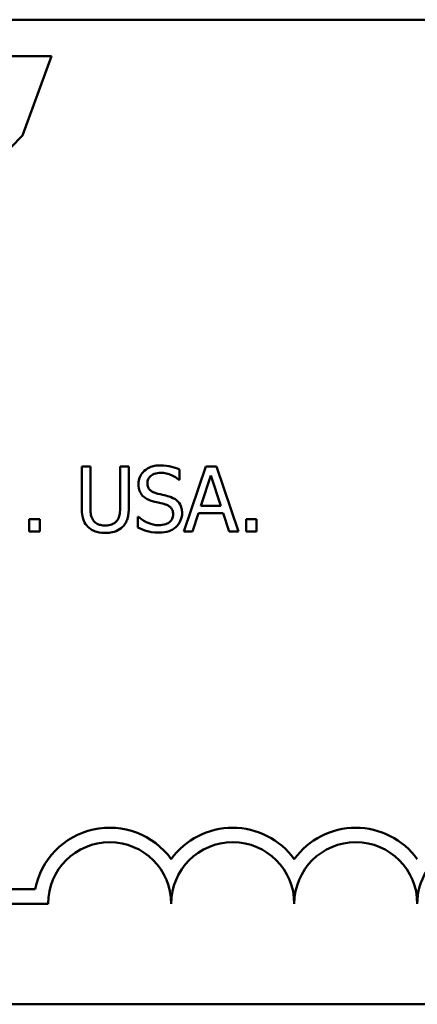
# Model space of a CAD drawing. Units: inches. Extents: x 0.05 to 2.15, y 0.02 to 1.67.
# Drawn here: x 1.5 to 1.56, y 0.47 to 0.61 of the extents above; entities that cross this region are included whole.
import ezdxf

# ---------------------------------------------------------------- set-up
doc = ezdxf.new("R2010")
doc.units = ezdxf.units.IN
doc.header["$LTSCALE"] = 0.1
doc.header["$MEASUREMENT"] = 0
doc.layers.add('Visible (ANSI)', color=7, linetype='Continuous', lineweight=50)

msp = doc.modelspace()

# ---------------------------------------------------------------- linework, layer by layer
at = {"layer": 'Visible (ANSI)'}
for p, q in [((1.418260832619663, 0.6055127867748453), (2.06092749928633, 0.6055127867748454)), ((1.50692266962447, 0.6005683951539017), (1.496122403761812, 0.6005683951539017)), ((1.502978423720778, 0.5898414534413989), (1.50692266962447, 0.6005683951539017)), ((1.512174324730102, 0.5450068975489833), (1.511004794742251, 0.5450068975489833)), ((1.511004794742251, 0.5450068975489833), (1.511004794742251, 0.5395158116304143)), ((1.512174324730102, 0.5395158116304143), (1.512174324730102, 0.5450068975489833)), ((1.517373028151708, 0.5450068975489833), (1.516203498163857, 0.5450068975489833)), ((1.516203498163857, 0.5450068975489833), (1.516203498163857, 0.5394872865087594)), ((1.517373028151708, 0.5395158116304143), (1.517373028151708, 0.5450068975489833)), ((1.524254713750954, 0.5431955523238968), (1.524254713750954, 0.544593283284987)), ((1.527806091396989, 0.5450068975489833), (1.524839478744879, 0.5362068975184455)), ((1.529246610040562, 0.5450068975489833), (1.527806091396989, 0.5450068975489833)), ((1.532213222692672, 0.5362068975184455), (1.529246610040562, 0.5450068975489833)), ((1.524169138385989, 0.5431955523238968), (1.524254713750954, 0.5431955523238968)), ((1.527142882318513, 0.5396655685191025), (1.528497825597121, 0.5438088424394772)), ((1.528497825597121, 0.5438088424394772), (1.529859900156142, 0.5396655685191025)), ((1.526023271293558, 0.5362068975184455), (1.526821974699895, 0.538667189261181)), ((1.526821974699895, 0.538667189261181), (1.53018080777476, 0.538667189261181)), ((1.529859900156142, 0.5396655685191025), (1.527142882318513, 0.5396655685191025)), ((1.53018080777476, 0.538667189261181), (1.530979511181097, 0.5362068975184455)), ((1.505306901691684, 0.5378898796960848), (1.503894908169767, 0.5378898796960848)), ((1.503894908169767, 0.5378898796960848), (1.503894908169767, 0.5362068975184455)), ((1.505306901691684, 0.5362068975184455), (1.505306901691684, 0.5378898796960848)), ((1.518699446308661, 0.5382036560342888), (1.518613870943697, 0.5382036560342888)), ((1.518613870943697, 0.5382036560342888), (1.518613870943697, 0.5367346122690613)), ((1.533275783474317, 0.5378898796960848), (1.533275783474317, 0.5362068975184455)), ((1.534687776996235, 0.5378898796960848), (1.533275783474317, 0.5378898796960848)), ((1.534687776996235, 0.5362068975184455), (1.534687776996235, 0.5378898796960848)), ((1.503894908169767, 0.5362068975184455), (1.505306901691684, 0.5362068975184455)), ((1.524839478744879, 0.5362068975184455), (1.526023271293558, 0.5362068975184455)), ((1.530979511181097, 0.5362068975184455), (1.532213222692672, 0.5362068975184455)), ((1.533275783474317, 0.5362068975184455), (1.534687776996235, 0.5362068975184455)), ((1.48145413585425, 0.4877613099378592), (1.504682683271283, 0.4877613099378594)), ((1.506454135854251, 0.4858015746996693), (1.48145413585425, 0.4858015746996693)), ((2.06092749928633, 0.472179453441512), (1.418260832619663, 0.472179453441512))]:
    msp.add_line(p, q, dxfattribs=at)
for centre, radius, start, end in [((1.514787469187584, 0.4858015746996694), 0.0102930685715233, 35.94251469278228, 169.0242400064631), ((1.531454135854251, 0.4858015746996694), 0.0102930685714818, 35.94251469348932, 144.0574853070492), ((1.548120802520917, 0.4858015746996695), 0.0102930685716153, 35.94251469121669, 144.05748530705), ((1.514787469187584, 0.4858015746996694), 0.0083333333333333, 0, 180), ((1.531454135854251, 0.4858015746996694), 0.0083333333333333, 0, 180), ((1.548120802520917, 0.4858015746996695), 0.0083333333333333, 0, 180), ((1.564787469187584, 0.4858015746996694), 0.0083333333333333, 351.2996422013264, 180)]:
    msp.add_arc(centre, radius, start, end, dxfattribs=at)
msp.add_open_spline([(1.487168380662587, 0.5762179958782805), (1.493413224757248, 0.5800520436372305), (1.500623997974477, 0.5873713196431258), (1.502978423720778, 0.5898414534413989)], degree=3, dxfattribs=at)
for points, knots in [([(1.521637533839117, 0.5451637857180851), (1.521380728685337, 0.5451637857180851), (1.521123670385974, 0.545142297019586), (1.52063867683952, 0.5450462029699763), (1.520412435385263, 0.544976180709582), (1.519785388410418, 0.5446922261041378), (1.519505785473639, 0.544450317421746), (1.519124095489567, 0.5440529701689729), (1.518962159371323, 0.5438160779226942), (1.518731056075569, 0.5432603492227022), (1.51867805246742, 0.5429577616883317), (1.51867805246742, 0.54264644373204)], [-0.0656066201923031, -0.0656066201923031, -0.0656066201923031, -0.0656066201923031, -0.0571255393710131, -0.0571255393710131, -0.0492795729238281, -0.0492795729238281, -0.0343951095948155, -0.0343951095948155, -0.0177918212020656, -0.0177918212020656, 0, 0, 0, 0]), ([(1.519897501418167, 0.5427676754990732), (1.519897501418167, 0.5428563450954627), (1.519905203246325, 0.5429446791125808), (1.519938643874223, 0.5431144477616611), (1.519963230943573, 0.5431947112558236), (1.520060595135395, 0.5434187239180149), (1.520153010675648, 0.5435462202869696), (1.520394855517721, 0.5437788422315782), (1.520569148279246, 0.5439032442076629), (1.521095899549506, 0.5441101632048135), (1.521408318131174, 0.544151143899336), (1.521715977923667, 0.544151143899336)], [-0.0602450713916272, -0.0602450713916272, -0.0602450713916272, -0.0602450713916272, -0.0528070765965984, -0.0528070765965984, -0.0457309468862198, -0.0457309468862198, -0.0323184379180053, -0.0323184379180053, -0.0175827571410044, -0.0175827571410044, 0, 0, 0, 0]), ([(1.524254713750954, 0.544593283284987), (1.523866565414281, 0.5447849008182813), (1.523457760929777, 0.5449234513102973), (1.522753723791093, 0.5450803291509824), (1.522284613763742, 0.5451637857180851), (1.521637533839117, 0.5451637857180851)], [-0.0924757936645109, -0.0924757936645109, -0.0924757936645109, -0.0924757936645109, -0.0369806176923424, -0.0369806176923424, 0, 0, 0, 0]), ([(1.521715977923667, 0.544151143899336), (1.521963722187967, 0.544151143899336), (1.522208893429725, 0.5441258323802473), (1.522763755423998, 0.5440054292336612), (1.523000444579361, 0.5439075385934116), (1.523516287204071, 0.5436760188185137), (1.52387323841945, 0.5434663760220854), (1.524169138385989, 0.5431955523238968)], [-0.0396326065658597, -0.0396326065658597, -0.0396326065658597, -0.0396326065658597, -0.0323420868261716, -0.0323420868261716, -0.0229243649922742, -0.0229243649922742, 0, 0, 0, 0]), ([(1.521045637564777, 0.5413984696596379), (1.520886021172385, 0.5414414433037436), (1.52072839770815, 0.541499438804793), (1.520454346546915, 0.5416473910162456), (1.52033592201424, 0.5417324691402143), (1.520154193469145, 0.5419179447905883), (1.520062688306798, 0.5420328584310404), (1.519923978928531, 0.5423818206382989), (1.519897501418167, 0.5425755600665163), (1.519897501418167, 0.5427676754990732)], [-0.0501580657721176, -0.0501580657721176, -0.0501580657721176, -0.0501580657721176, -0.0349148319681065, -0.0349148319681065, -0.0214478670195792, -0.0214478670195792, -0.0109793969706337, -0.0109793969706337, 0, 0, 0, 0]), ([(1.51867805246742, 0.54264644373204), (1.51867805246742, 0.5421736066321571), (1.518773273263394, 0.5418820832457364), (1.518927867690006, 0.5414813900962431), (1.51906517187413, 0.5412540288335137), (1.519248554900518, 0.5410561681997791)], [-0.0245451645258554, -0.0245451645258554, -0.0245451645258554, -0.0245451645258554, -0.0154176003773602, -0.0154176003773602, 0, 0, 0, 0]), ([(1.52284985150945, 0.5409349364327458), (1.522568008038393, 0.5410194894740629), (1.52223947595377, 0.5411024169982878), (1.521858255486741, 0.5411933039970497), (1.521418431050204, 0.5412981021827924), (1.521045637564777, 0.5413984696596379)], [-0.0870538321200114, -0.0870538321200114, -0.0870538321200114, -0.0870538321200114, -0.0220637945312313, -0.0220637945312313, 0, 0, 0, 0]), ([(1.519248554900518, 0.5410561681997791), (1.519433946471003, 0.5408612693692696), (1.519646689933631, 0.5407031840201842), (1.520008054534271, 0.5405207127861976), (1.520270193180087, 0.5403939122240912), (1.520703336104918, 0.540278858634683)], [-0.076333647019781, -0.076333647019781, -0.076333647019781, -0.076333647019781, -0.0256125184593534, -0.0256125184593534, 0, 0, 0, 0]), ([(1.520703336104918, 0.540278858634683), (1.520969085614336, 0.5402114855196194), (1.52127964372853, 0.5401342881376232), (1.521798341845493, 0.5400141685736949), (1.522046595067395, 0.5399488449160151), (1.522293611637179, 0.5398795069315144)], [-0.0304280922682901, -0.0304280922682901, -0.0304280922682901, -0.0304280922682901, -0.014662616533639, -0.014662616533639, 0, 0, 0, 0]), ([(1.524597015210813, 0.5387171082240771), (1.524597015210813, 0.5389267940737801), (1.52457638572858, 0.5391364652593111), (1.524482492274955, 0.539528916834281), (1.52441422256125, 0.5397088423522786), (1.524162002021398, 0.5401579349362331), (1.523970337585212, 0.5403389275221806), (1.523536593765784, 0.5406772670439438), (1.52319454554183, 0.5408290855094162), (1.52284985150945, 0.5409349364327458)], [-0.0449623605145958, -0.0449623605145958, -0.0449623605145958, -0.0449623605145958, -0.0379152972122395, -0.0379152972122395, -0.0314023587173411, -0.0314023587173411, -0.0206071832578812, -0.0206071832578812, 0, 0, 0, 0]), ([(1.511004794742251, 0.5395158116304143), (1.511004794742251, 0.5384616037088338), (1.511181949444593, 0.5379201849215497), (1.511419844653157, 0.5373467970718226), (1.511605194424596, 0.5370718325027677), (1.511846285831071, 0.5368344501948535)], [-0.0354775746098275, -0.0354775746098275, -0.0354775746098275, -0.0354775746098275, -0.0193362552170706, -0.0193362552170706, 0, 0, 0, 0]), ([(1.51255228259203, 0.5377401228073966), (1.512401433577672, 0.5379688293775521), (1.512303819017744, 0.5382197334527219), (1.512225399551995, 0.5386332179084898), (1.512174324730102, 0.5389389013974377), (1.512174324730102, 0.5395158116304143)], [-0.0944681170143738, -0.0944681170143738, -0.0944681170143738, -0.0944681170143738, -0.0329704198146144, -0.0329704198146144, 0, 0, 0, 0]), ([(1.516203498163857, 0.5394872865087594), (1.516203498163857, 0.5389242971024807), (1.516151264444034, 0.5386154402823418), (1.516068802838623, 0.5382046440743544), (1.515971902216817, 0.537962026355774), (1.51582554030193, 0.5377401228073966)], [-0.0239454400704803, -0.0239454400704803, -0.0239454400704803, -0.0239454400704803, -0.0151919056605457, -0.0151919056605457, 0, 0, 0, 0]), ([(1.516531537062889, 0.5368344501948535), (1.516687456693085, 0.5369832825691323), (1.516820869507778, 0.5371500641109466), (1.51704343745143, 0.5375250427116642), (1.517127647785722, 0.5377276074697077), (1.51733146943381, 0.538448822532174), (1.517373028151708, 0.538986850912012), (1.517373028151708, 0.5395158116304143)], [-0.0551502772493991, -0.0551502772493991, -0.0551502772493991, -0.0551502772493991, -0.042831796807621, -0.042831796807621, -0.0302301050567006, -0.0302301050567006, 0, 0, 0, 0]), ([(1.522293611637179, 0.5398795069315144), (1.522442215161801, 0.5398362426142195), (1.522590440417889, 0.539779924821705), (1.522842843515578, 0.5396422602290302), (1.522951731417373, 0.5395648823710184), (1.523118412066428, 0.5393943011244411), (1.523210281173829, 0.5392787323804035), (1.523350744463832, 0.5389247634757646), (1.523377566260065, 0.5387273010099071), (1.523377566260065, 0.5385316949333202)], [-0.050480300610846, -0.050480300610846, -0.050480300610846, -0.050480300610846, -0.0350062761468441, -0.0350062761468441, -0.0217501239539883, -0.0217501239539883, -0.0111788872769435, -0.0111788872769435, 0, 0, 0, 0]), ([(1.523798311804475, 0.536848712755681), (1.52392914189382, 0.5369696688760179), (1.52404464827921, 0.5371038390782858), (1.524248154950277, 0.5374023565793089), (1.524332410184689, 0.537562871514421), (1.52452956191126, 0.5380490945036246), (1.524597015210813, 0.5383767271738947), (1.524597015210813, 0.5387171082240771)], [-0.0402338390616249, -0.0402338390616249, -0.0402338390616249, -0.0402338390616249, -0.0299851790961458, -0.0299851790961458, -0.0194527770179277, -0.0194527770179277, 0, 0, 0, 0]), ([(1.514185345806773, 0.5370198634856104), (1.513964031192135, 0.5370198634856104), (1.513737854505941, 0.5370393990702399), (1.513368102649873, 0.537128451597734), (1.513158817484627, 0.5371967581326333), (1.512793736741476, 0.5374418866250876), (1.51265952646971, 0.537577632083639), (1.51255228259203, 0.5377401228073966)], [-0.0446488170790496, -0.0446488170790496, -0.0446488170790496, -0.0446488170790496, -0.0251311833962442, -0.0251311833962442, -0.0111265758446318, -0.0111265758446318, 0, 0, 0, 0]), ([(1.51582554030193, 0.5377401228073966), (1.515745932476999, 0.5376195048908338), (1.515649817467745, 0.5375139088458168), (1.515391247679962, 0.5373058720582053), (1.515246224546919, 0.5372366505278141), (1.514844789176093, 0.5370692257920534), (1.514515693654878, 0.5370198634856104), (1.514185345806773, 0.5370198634856104)], [-0.0294511992614673, -0.0294511992614673, -0.0294511992614673, -0.0294511992614673, -0.0248474632372398, -0.0248474632372398, -0.0188793795192012, -0.0188793795192012, 0, 0, 0, 0]), ([(1.521416464146291, 0.5370626511680926), (1.520930871801296, 0.5370626511680926), (1.520457225400945, 0.5371781069578855), (1.51970196920922, 0.5374875777876655), (1.519208071027203, 0.5377264279033112), (1.518699446308661, 0.5382036560342888)], [-0.098358335329556, -0.098358335329556, -0.098358335329556, -0.098358335329556, -0.0398596481489095, -0.0398596481489095, 0, 0, 0, 0]), ([(1.523377566260065, 0.5385316949333202), (1.523377566260065, 0.5384238261358228), (1.523367732845893, 0.5383162748828295), (1.523324381355034, 0.5381112897343555), (1.523292624591176, 0.5380153321660851), (1.523174148175268, 0.537766338260094), (1.523068969563212, 0.5376310063636871), (1.52282141604389, 0.5374086909952469), (1.522655340346512, 0.5372934732415122), (1.522093058061702, 0.5370972181163873), (1.521744482639845, 0.5370626511680926), (1.521416464146291, 0.5370626511680926)], [-0.0707658694222622, -0.0707658694222622, -0.0707658694222622, -0.0707658694222622, -0.0604171933483458, -0.0604171933483458, -0.0506661592920308, -0.0506661592920308, -0.033964511184971, -0.033964511184971, -0.0187462569065876, -0.0187462569065876, 0, 0, 0, 0]), ([(1.511846285831071, 0.5368344501948535), (1.511982248587399, 0.5366984874385251), (1.512132105076199, 0.5365800463993644), (1.512464156242472, 0.5363743190463472), (1.512643312074072, 0.5362905538422164), (1.51309981890236, 0.5361299310693005), (1.513529411797386, 0.5360214842276888), (1.514185345806773, 0.5360214842276888)], [-0.0887553069326166, -0.0887553069326166, -0.0887553069326166, -0.0887553069326166, -0.0635184182594098, -0.0635184182594098, -0.0374866286364401, -0.0374866286364401, 0, 0, 0, 0]), ([(1.514185345806773, 0.5360214842276888), (1.514945419650062, 0.5360214842276888), (1.515387486784645, 0.5361523256245389), (1.515981762113047, 0.536390186858943), (1.516275789472773, 0.5365830373096552), (1.516531537062889, 0.5368344501948535)], [-0.0365823001794576, -0.0365823001794576, -0.0365823001794576, -0.0365823001794576, -0.0204956879104739, -0.0204956879104739, 0, 0, 0, 0]), ([(1.518613870943697, 0.5367346122690613), (1.519020706207, 0.536538547081927), (1.519443295472706, 0.5363786079553767), (1.520066613247673, 0.5361929388309185), (1.520568463582273, 0.5360500093493437), (1.521502039511256, 0.5360500093493437)], [-0.1745691447231994, -0.1745691447231994, -0.1745691447231994, -0.1745691447231994, -0.0533538643413267, -0.0533538643413267, 0, 0, 0, 0]), ([(1.521502039511256, 0.5360500093493437), (1.52197647756943, 0.5360500093493437), (1.522446281865172, 0.5361035269806474), (1.523021589507321, 0.5363259792689452), (1.523399171580533, 0.5364833979744451), (1.523798311804475, 0.536848712755681)], [-0.0994585866635434, -0.0994585866635434, -0.0994585866635434, -0.0994585866635434, -0.0309227347463893, -0.0309227347463893, 0, 0, 0, 0])]:
    msp.add_open_spline(points, degree=3, knots=knots, dxfattribs=at)

doc.saveas('drawing.dxf')
